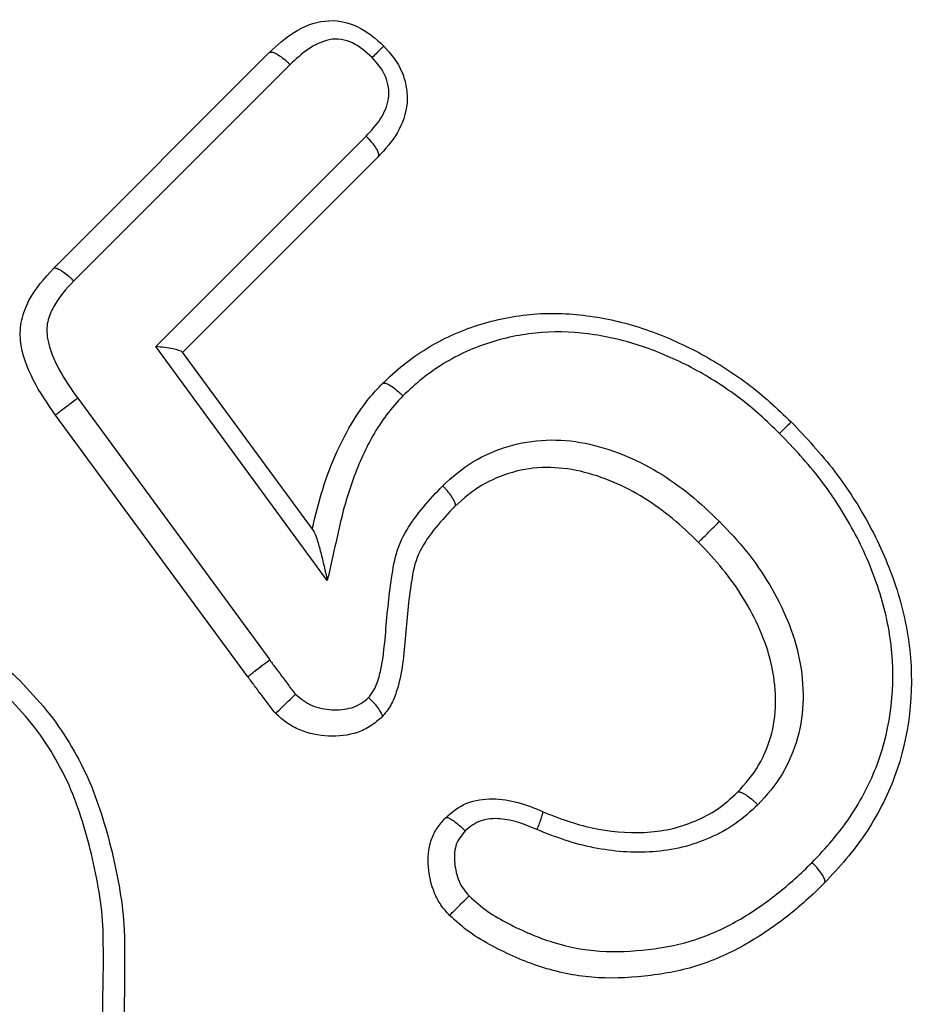
# Model space of a CAD drawing. Extents: x -39 to 608, y 8 to 346.
# Drawn here: x 562 to 568, y 261 to 267 of the extents above; entities that cross this region are included whole.
import ezdxf

# ---------------------------------------------------------------- set-up
doc = ezdxf.new("R2010")
doc.units = 0
doc.layers.get('0').update_dxf_attribs({"linetype": 'CONTINUOUS'})

msp = doc.modelspace()

# ---------------------------------------------------------------- linework, layer by layer
at = {"color": 7, "linetype": 'CONTINUOUS'}
for p, q in [((562.4957, 265.3469), (563.8906, 266.7418)), ((564.025, 266.664), (562.6264, 265.2655)), ((563.1558, 264.8402), (564.5169, 266.2014)), ((564.5953, 266.0676), (563.3296, 264.8019)), ((564.2658, 263.3267), (563.1558, 264.8402)), ((563.3274, 264.8049), (564.1753, 263.6504)), ((562.651, 264.5062), (563.8933, 262.8132)), ((563.7524, 262.704), (562.5082, 264.397)), ((565.0919, 263.8065), (565.0917, 263.8063)), ((566.9194, 261.9571), (566.9197, 261.9573))]:
    msp.add_line(p, q, dxfattribs=at)
for points, knots in [([(563.8908, 266.7419), (563.9411, 266.7893), (563.993, 266.837), (564.1123, 266.9107), (564.179, 266.9378), (564.3209, 266.9549), (564.3936, 266.9409), (564.5226, 266.8804), (564.5783, 266.8327), (564.6312, 266.784)], [0, 0, 0, 0, 0.25, 0.25, 0.5, 0.5, 0.75, 0.75, 1, 1, 1, 1]), ([(564.5557, 266.7098), (564.5168, 266.7455), (564.4766, 266.7814), (564.3827, 266.8269), (564.3287, 266.8354), (564.2283, 266.8145), (564.1822, 266.7916), (564.0987, 266.7336), (564.0619, 266.6988), (564.025, 266.664)], [0, 0, 0, 0, 0.25, 0.25, 0.5, 0.5, 0.75, 0.75, 1, 1, 1, 1]), ([(563.8908, 266.7419), (563.8942, 266.7452), (563.8997, 266.7464), (563.9068, 266.7454), (563.914, 266.7445), (563.9229, 266.7414), (563.9329, 266.7364), (563.9428, 266.7314), (563.9542, 266.7243), (563.9659, 266.7158), (563.9776, 266.7073), (563.9901, 266.6971), (564.0022, 266.6861), (564.0065, 266.6822), (564.0107, 266.6782), (564.0149, 266.6741), (564.0183, 266.6708), (564.0216, 266.6674), (564.025, 266.664)], [0, 0, 0, 0, 0.0000503618, 0.0000503618, 0.0000503618, 0.0001007234, 0.0001007234, 0.0001007234, 0.0001510875, 0.0001510875, 0.0001510875, 0.0002014568, 0.0002014568, 0.0002014568, 0.0002188118, 0.0002188118, 0.0002188118, 0.000233142, 0.000233142, 0.000233142, 0.000233142]), ([(564.6312, 266.784), (564.6312, 266.784), (564.6291, 266.782), (564.6251, 266.7781), (564.6212, 266.7742), (564.6152, 266.7684), (564.6077, 266.761), (564.6002, 266.7537), (564.591, 266.7446), (564.5809, 266.7346), (564.5746, 266.7284), (564.5679, 266.7218), (564.5609, 266.7149), (564.5592, 266.7132), (564.5574, 266.7115), (564.5557, 266.7098)], [0, 0, 0, 0, 0.0000503577, 0.0000503577, 0.0000503577, 0.0001007124, 0.0001007124, 0.0001007124, 0.0001511105, 0.0001511105, 0.0001511105, 0.0001820868, 0.0001820868, 0.0001820868, 0.0001897985, 0.0001897985, 0.0001897985, 0.0001897985]), ([(564.6312, 266.784), (564.6773, 266.7326), (564.7225, 266.6799), (564.7621, 266.5838), (564.7705, 266.5509), (564.7821, 266.4838), (564.7845, 266.4491), (564.7761, 266.3478), (564.7532, 266.2827), (564.6856, 266.1671), (564.6402, 266.1165), (564.5955, 266.0678)], [0, 0, 0, 0, 0.25, 0.25, 0.375, 0.375, 0.5, 0.5, 0.75, 0.75, 1, 1, 1, 1]), ([(564.5169, 266.2014), (564.5493, 266.2366), (564.5821, 266.2721), (564.6346, 266.3513), (564.6541, 266.3957), (564.6686, 266.4915), (564.6607, 266.5418), (564.6235, 266.6349), (564.5892, 266.6724), (564.5557, 266.7098)], [0, 0, 0, 0, 0.25, 0.25, 0.5, 0.5, 0.75, 0.75, 1, 1, 1, 1]), ([(564.5955, 266.0678), (564.5987, 266.0713), (564.5999, 266.0769), (564.5989, 266.084), (564.5979, 266.0911), (564.5947, 266.1001), (564.5896, 266.11), (564.5845, 266.12), (564.5774, 266.1313), (564.5688, 266.143), (564.5602, 266.1547), (564.5499, 266.167), (564.5388, 266.1791), (564.5345, 266.1838), (564.5301, 266.1884), (564.5255, 266.1929), (564.5227, 266.1958), (564.5198, 266.1986), (564.5169, 266.2014)], [0, 0, 0, 0, 0.000050358, 0.000050358, 0.000050358, 0.0001007156, 0.0001007156, 0.0001007156, 0.0001510782, 0.0001510782, 0.0001510782, 0.0002014512, 0.0002014512, 0.0002014512, 0.0002205294, 0.0002205294, 0.0002205294, 0.0002326074, 0.0002326074, 0.0002326074, 0.0002326074]), ([(562.5082, 264.397), (562.456, 264.4704), (562.4045, 264.5442), (562.3231, 264.7049), (562.2909, 264.7906), (562.2773, 264.9242), (562.2794, 264.97), (562.2984, 265.0565), (562.3153, 265.098), (562.3767, 265.2161), (562.4354, 265.2827), (562.4956, 265.3468)], [0, 0, 0, 0, 0.25, 0.25, 0.5, 0.5, 0.625, 0.625, 0.75, 0.75, 1, 1, 1, 1]), ([(562.4957, 265.3469), (562.4983, 265.3494), (562.503, 265.35), (562.5094, 265.3486), (562.5158, 265.3472), (562.5242, 265.3437), (562.5337, 265.3384), (562.5432, 265.3331), (562.5543, 265.3259), (562.5658, 265.3173), (562.5774, 265.3088), (562.5899, 265.2987), (562.6022, 265.2878), (562.6069, 265.2837), (562.6116, 265.2795), (562.6162, 265.2752), (562.6196, 265.272), (562.623, 265.2687), (562.6264, 265.2655)], [0, 0, 0, 0, 0.0000503615, 0.0000503615, 0.0000503615, 0.0001007228, 0.0001007228, 0.0001007228, 0.0001510867, 0.0001510867, 0.0001510867, 0.000201456, 0.000201456, 0.000201456, 0.0002202855, 0.0002202855, 0.0002202855, 0.0002344237, 0.0002344237, 0.0002344237, 0.0002344237]), ([(562.6264, 265.2655), (562.5778, 265.2138), (562.5296, 265.1613), (562.4787, 265.0678), (562.4641, 265.0348), (562.4495, 264.9651), (562.4502, 264.9282), (562.4683, 264.8207), (562.4975, 264.753), (562.5667, 264.6251), (562.6088, 264.5656), (562.651, 264.5062)], [0, 0, 0, 0, 0.25, 0.25, 0.375, 0.375, 0.5, 0.5, 0.75, 0.75, 1, 1, 1, 1]), ([(564.6233, 264.6019), (564.6678, 264.6434), (564.7123, 264.6851), (564.8073, 264.7614), (564.8573, 264.7961), (565.0134, 264.8924), (565.1251, 264.942), (565.3556, 265.0163), (565.4773, 265.0396), (565.7218, 265.0608), (565.8468, 265.0546), (566.0905, 265.0194), (566.2099, 264.9906), (566.4435, 264.91), (566.559, 264.8597), (566.7784, 264.7425), (566.8833, 264.6758), (567.0834, 264.5262), (567.1763, 264.4403), (567.2669, 264.353)], [0, 0, 0, 0, 0.0625, 0.0625, 0.125, 0.125, 0.25, 0.25, 0.375, 0.375, 0.5, 0.5, 0.625, 0.625, 0.75, 0.75, 0.875, 0.875, 1, 1, 1, 1]), ([(567.1923, 264.2791), (567.1085, 264.3598), (567.0228, 264.4394), (566.8379, 264.5782), (566.7411, 264.6401), (566.5388, 264.7492), (566.4322, 264.7962), (566.2167, 264.872), (566.1066, 264.8995), (565.8821, 264.9335), (565.767, 264.9405), (565.5416, 264.9223), (565.4295, 264.9015), (565.2169, 264.8338), (565.1141, 264.7887), (564.9705, 264.7004), (564.9244, 264.6685), (564.8373, 264.5983), (564.7963, 264.5599), (564.7552, 264.5215)], [0, 0, 0, 0, 0.125, 0.125, 0.25, 0.25, 0.375, 0.375, 0.5, 0.5, 0.625, 0.625, 0.75, 0.75, 0.875, 0.875, 0.9375, 0.9375, 1, 1, 1, 1]), ([(563.3274, 264.8049), (563.3221, 264.812), (563.2968, 264.8195), (563.2338, 264.8317), (563.1952, 264.8367), (563.1558, 264.8402)], [0, 0, 0, 0, 0.5, 0.5, 1, 1, 1, 1]), ([(564.1689, 263.6591), (564.2076, 263.8322), (564.2566, 264.0039), (564.3673, 264.2449), (564.4085, 264.3231), (564.4816, 264.4335), (564.507, 264.4695), (564.5625, 264.538), (564.593, 264.5701), (564.6231, 264.6017)], [0, 0, 0, 0, 0.5, 0.5, 0.75, 0.75, 0.875, 0.875, 1, 1, 1, 1]), ([(564.6233, 264.6019), (564.6264, 264.6047), (564.6315, 264.6056), (564.6383, 264.6043), (564.6451, 264.6031), (564.6537, 264.5997), (564.6635, 264.5944), (564.6733, 264.5892), (564.6844, 264.582), (564.696, 264.5734), (564.7076, 264.5648), (564.7201, 264.5545), (564.7322, 264.5435), (564.7374, 264.5388), (564.7426, 264.5339), (564.7478, 264.5289), (564.7503, 264.5264), (564.7527, 264.524), (564.7552, 264.5215)], [0, 0, 0, 0, 0.0000503518, 0.0000503518, 0.0000503518, 0.000100703, 0.000100703, 0.000100703, 0.000151063, 0.000151063, 0.000151063, 0.0002014415, 0.0002014415, 0.0002014415, 0.0002227277, 0.0002227277, 0.0002227277, 0.0002331747, 0.0002331747, 0.0002331747, 0.0002331747]), ([(564.7552, 264.5215), (564.7177, 264.4823), (564.6812, 264.4423), (564.617, 264.355), (564.587, 264.3094), (564.5065, 264.1677), (564.4623, 264.0674), (564.4087, 263.9126), (564.3918, 263.8606), (564.3623, 263.7551), (564.3503, 263.7015), (564.3141, 263.541), (564.29, 263.4339), (564.2658, 263.3267)], [0, 0, 0, 0, 0.125, 0.125, 0.25, 0.25, 0.5, 0.5, 0.625, 0.625, 0.75, 0.75, 1, 1, 1, 1]), ([(562.5082, 264.397), (562.5079, 264.3975), (562.5099, 264.3996), (562.5141, 264.4033), (562.5183, 264.407), (562.5248, 264.4123), (562.533, 264.4188), (562.5413, 264.4253), (562.5515, 264.4331), (562.5629, 264.4417), (562.5743, 264.4503), (562.5871, 264.4598), (562.6003, 264.4695), (562.6116, 264.4778), (562.6235, 264.4865), (562.6352, 264.4949), (562.6405, 264.4987), (562.6458, 264.5025), (562.651, 264.5062)], [0, 0, 0, 0, 0.0000503643, 0.0000503643, 0.0000503643, 0.0001007286, 0.0001007286, 0.0001007286, 0.0001510932, 0.0001510932, 0.0001510932, 0.000201459, 0.000201459, 0.000201459, 0.0002445465, 0.0002445465, 0.0002445465, 0.0002642526, 0.0002642526, 0.0002642526, 0.0002642526]), ([(567.2669, 264.353), (567.2668, 264.353), (567.2648, 264.351), (567.2608, 264.3471), (567.2569, 264.3432), (567.2509, 264.3373), (567.2435, 264.3299), (567.236, 264.3225), (567.2269, 264.3134), (567.2168, 264.3034), (567.2115, 264.2981), (567.2058, 264.2925), (567.2, 264.2867), (567.1974, 264.2842), (567.1949, 264.2816), (567.1923, 264.2791)], [0, 0, 0, 0, 0.0000503642, 0.0000503642, 0.0000503642, 0.0001007279, 0.0001007279, 0.0001007279, 0.0001511004, 0.0001511004, 0.0001511004, 0.0001774171, 0.0001774171, 0.0001774171, 0.0001889317, 0.0001889317, 0.0001889317, 0.0001889317]), ([(567.2669, 264.353), (567.3648, 264.2501), (567.4618, 264.1465), (567.6326, 263.9219), (567.7097, 263.8024), (567.8436, 263.5522), (567.8994, 263.4229), (567.9878, 263.1558), (568.0191, 263.0169), (568.0636, 262.6025), (568.0328, 262.3192), (567.912, 261.9934), (567.8834, 261.9297), (567.8199, 261.8076), (567.7862, 261.7478), (567.6714, 261.5764), (567.5792, 261.4718), (567.4833, 261.3719)], [0, 0, 0, 0, 0.125, 0.125, 0.25, 0.25, 0.375, 0.375, 0.5, 0.5, 0.75, 0.75, 0.8125, 0.8125, 0.875, 0.875, 1, 1, 1, 1]), ([(567.402, 261.5028), (567.4917, 261.5961), (567.5775, 261.6932), (567.6847, 261.8521), (567.716, 261.9078), (567.7753, 262.0214), (567.802, 262.0804), (567.9144, 262.3833), (567.9425, 262.6471), (567.8993, 263.0334), (567.8693, 263.1629), (567.7855, 263.4117), (567.733, 263.5322), (567.6069, 263.7656), (567.5347, 263.8769), (567.3746, 264.0863), (567.2838, 264.1829), (567.1923, 264.2791)], [0, 0, 0, 0, 0.125, 0.125, 0.1875, 0.1875, 0.25, 0.25, 0.5, 0.5, 0.625, 0.625, 0.75, 0.75, 0.875, 0.875, 1, 1, 1, 1]), ([(565.0128, 263.9395), (565.0741, 263.9964), (565.1376, 264.0514), (565.2788, 264.1364), (565.3558, 264.1696), (565.5946, 264.243), (565.7682, 264.2483), (566.0991, 264.1816), (566.2589, 264.1163), (566.477, 263.9848), (566.5464, 263.9359), (566.6789, 263.8282), (566.7412, 263.7686), (566.8031, 263.7091)], [0, 0, 0, 0, 0.125, 0.125, 0.25, 0.25, 0.5, 0.5, 0.75, 0.75, 0.875, 0.875, 1, 1, 1, 1]), ([(566.6672, 263.5738), (566.6124, 263.6266), (566.5573, 263.6794), (566.4407, 263.7759), (566.3796, 263.8199), (566.1884, 263.9392), (566.048, 264), (565.7577, 264.0668), (565.6042, 264.0675), (565.3937, 264.0065), (565.3256, 263.9782), (565.2014, 263.9048), (565.1458, 263.8565), (565.0917, 263.8063)], [0, 0, 0, 0, 0.125, 0.125, 0.25, 0.25, 0.5, 0.5, 0.75, 0.75, 0.875, 0.875, 1, 1, 1, 1]), ([(564.5333, 262.5704), (564.5532, 262.595), (564.5712, 262.6206), (564.5937, 262.6781), (564.602, 262.7084), (564.6235, 262.7996), (564.6311, 262.8615), (564.6488, 263.0481), (564.6579, 263.1729), (564.6841, 263.3583), (564.6918, 263.4203), (564.723, 263.5402), (564.7479, 263.5985), (564.8428, 263.7582), (564.9261, 263.851), (565.0128, 263.9395)], [0, 0, 0, 0, 0.0625, 0.0625, 0.125, 0.125, 0.25, 0.25, 0.5, 0.5, 0.625, 0.625, 0.75, 0.75, 1, 1, 1, 1]), ([(565.0919, 263.8065), (565.0947, 263.8094), (565.0956, 263.8144), (565.0944, 263.8211), (565.0932, 263.8278), (565.0899, 263.8364), (565.0848, 263.8462), (565.0797, 263.856), (565.0726, 263.8672), (565.0642, 263.8789), (565.0558, 263.8907), (565.0457, 263.9032), (565.0349, 263.9156), (565.0303, 263.9209), (565.0255, 263.9262), (565.0206, 263.9314), (565.018, 263.9341), (565.0154, 263.9368), (565.0128, 263.9395)], [0, 0, 0, 0, 0.0000503554, 0.0000503554, 0.0000503554, 0.0001007103, 0.0001007103, 0.0001007103, 0.0001510717, 0.0001510717, 0.0001510717, 0.0002014465, 0.0002014465, 0.0002014465, 0.0002227253, 0.0002227253, 0.0002227253, 0.0002340286, 0.0002340286, 0.0002340286, 0.0002340286]), ([(565.0917, 263.8063), (565.0486, 263.7622), (565.0057, 263.718), (564.9294, 263.6225), (564.8938, 263.5726), (564.8383, 263.4635), (564.8235, 263.404), (564.8043, 263.2821), (564.7958, 263.2205), (564.7745, 263.0358), (564.7701, 262.9111), (564.7442, 262.7266), (564.7314, 262.6651), (564.7027, 262.5766), (564.6914, 262.5478), (564.6604, 262.4939), (564.6405, 262.4692), (564.6208, 262.4449)], [0, 0, 0, 0, 0.125, 0.125, 0.25, 0.25, 0.375, 0.375, 0.5, 0.5, 0.75, 0.75, 0.875, 0.875, 0.9375, 0.9375, 1, 1, 1, 1]), ([(566.6672, 263.5738), (566.6672, 263.5738), (566.6692, 263.5759), (566.6732, 263.5798), (566.6771, 263.5837), (566.683, 263.5897), (566.6904, 263.5971), (566.6979, 263.6045), (566.707, 263.6136), (566.7171, 263.6236), (566.7272, 263.6336), (566.7385, 263.6449), (566.7501, 263.6564), (566.7617, 263.668), (566.774, 263.6802), (566.7858, 263.6919), (566.7889, 263.695), (566.7921, 263.6982), (566.7952, 263.7013), (566.7978, 263.7039), (566.8005, 263.7065), (566.8031, 263.7091)], [0, 0, 0, 0, 0.0000503534, 0.0000503534, 0.0000503534, 0.0001007068, 0.0001007068, 0.0001007068, 0.0001510611, 0.0001510611, 0.0001510611, 0.0002014245, 0.0002014245, 0.0002014245, 0.0002518008, 0.0002518008, 0.0002518008, 0.0002650504, 0.0002650504, 0.0002650504, 0.000276505, 0.000276505, 0.000276505, 0.000276505]), ([(566.8031, 263.7091), (566.8636, 263.6455), (566.9239, 263.5815), (567.0331, 263.446), (567.0825, 263.3749), (567.2148, 263.1511), (567.2858, 262.9889), (567.3533, 262.6506), (567.3538, 262.4716), (567.2856, 262.2271), (567.2506, 262.1481), (567.1647, 262.0021), (567.109, 261.9384), (567.0509, 261.8763)], [0, 0, 0, 0, 0.125, 0.125, 0.25, 0.25, 0.5, 0.5, 0.75, 0.75, 0.875, 0.875, 1, 1, 1, 1]), ([(564.1753, 263.6504), (564.1829, 263.6401), (564.1915, 263.6158), (564.2078, 263.5648), (564.2156, 263.5368), (564.2383, 263.4505), (564.2526, 263.3889), (564.2658, 263.3267)], [0, 0, 0, 0, 0.25, 0.25, 0.5, 0.5, 1, 1, 1, 1]), ([(566.9194, 261.9571), (566.9706, 262.0118), (567.0195, 262.0679), (567.0933, 262.197), (567.123, 262.2668), (567.1772, 262.4832), (567.1718, 262.642), (567.1036, 262.9392), (567.0372, 263.0819), (566.9172, 263.2786), (566.8725, 263.3411), (566.7746, 263.4607), (566.7209, 263.5174), (566.6672, 263.5738)], [0, 0, 0, 0, 0.125, 0.125, 0.25, 0.25, 0.5, 0.5, 0.75, 0.75, 0.875, 0.875, 1, 1, 1, 1]), ([(560.5522, 263.2202), (560.629, 263.2391), (560.7066, 263.2568), (560.8633, 263.2737), (560.9416, 263.2749), (561.1761, 263.2619), (561.3325, 263.2292), (561.6298, 263.1288), (561.7733, 263.0582), (561.9727, 262.9327), (562.0369, 262.8875), (562.1604, 262.7896), (562.2184, 262.7348), (562.2757, 262.6797)], [0, 0, 0, 0, 0.125, 0.125, 0.25, 0.25, 0.5, 0.5, 0.75, 0.75, 0.875, 0.875, 1, 1, 1, 1]), ([(563.7524, 262.704), (563.7521, 262.7043), (563.7538, 262.7061), (563.7573, 262.7092), (563.7608, 262.7123), (563.7662, 262.7168), (563.7731, 262.7223), (563.7806, 262.7284), (563.7902, 262.7359), (563.8011, 262.7443), (563.8119, 262.7526), (563.8243, 262.7621), (563.8372, 262.7717), (563.8453, 262.7778), (563.8537, 262.7841), (563.8621, 262.7903), (563.8724, 262.798), (563.883, 262.8058), (563.8933, 262.8132)], [0, 0, 0, 0, 0.0000459939, 0.0000459939, 0.0000459939, 0.0000919878, 0.0000919878, 0.0000919878, 0.0001424746, 0.0001424746, 0.0001424746, 0.0001929615, 0.0001929615, 0.0001929615, 0.0002242663, 0.0002242663, 0.0002242663, 0.0002630795, 0.0002630795, 0.0002630795, 0.0002630795]), ([(563.8933, 262.8132), (563.9074, 262.7942), (563.9215, 262.7751), (563.9357, 262.756), (563.9518, 262.7343), (563.968, 262.7126), (563.9842, 262.6909), (564.0011, 262.6684), (564.0179, 262.6457), (564.035, 262.6233), (564.0432, 262.6125), (564.0516, 262.6018), (564.0603, 262.5914)], [0, 0, 0, 0, 0.0000712585, 0.0000712585, 0.0000712585, 0.0001524482, 0.0001524482, 0.0001524482, 0.0002370871, 0.0002370871, 0.0002370871, 0.000277831, 0.000277831, 0.000277831, 0.000277831]), ([(562.2757, 262.6797), (562.3347, 262.6175), (562.3937, 262.5552), (562.5018, 262.422), (562.5506, 262.3511), (562.6393, 262.2061), (562.6797, 262.1316), (562.749, 261.977), (562.778, 261.897), (562.8567, 261.6526), (562.8953, 261.487), (562.9379, 261.2364), (562.9481, 261.1521), (562.9536, 261.0242), (562.9536, 260.9812), (562.9533, 260.8953), (562.9543, 260.8523), (562.9544, 260.6373), (562.9494, 260.4655), (562.9425, 260.2077), (562.9417, 260.1216), (562.9363, 259.9497), (562.9329, 259.8637), (562.9271, 259.6057), (562.9242, 259.4337), (562.9296, 259.1759), (562.934, 259.09), (562.9456, 258.9183), (562.9552, 258.8316), (562.9678, 258.7469)], [0, 0, 0, 0, 0.0625, 0.0625, 0.125, 0.125, 0.1875, 0.1875, 0.25, 0.25, 0.375, 0.375, 0.4375, 0.4375, 0.46875, 0.46875, 0.5, 0.5, 0.625, 0.625, 0.6875, 0.6875, 0.75, 0.75, 0.875, 0.875, 0.9375, 0.9375, 1, 1, 1, 1]), ([(563.9319, 262.467), (563.9319, 262.467), (563.9319, 262.467), (563.9319, 262.467), (563.9195, 262.4818), (563.9073, 262.4969), (563.8956, 262.5122), (563.8783, 262.535), (563.8612, 262.5579), (563.844, 262.5808), (563.8277, 262.6026), (563.8114, 262.6245), (563.7951, 262.6464), (563.7809, 262.6655), (563.7666, 262.6848), (563.7524, 262.704)], [-0.00000006, -0.00000006, -0.00000006, -0.00000006, 0, 0, 0, 0.0000579473, 0.0000579473, 0.0000579473, 0.0001437867, 0.0001437867, 0.0001437867, 0.0002255832, 0.0002255832, 0.0002255832, 0.0002973211, 0.0002973211, 0.0002973211, 0.0002973211]), ([(562.8271, 258.7325), (562.778, 259.0679), (562.7823, 259.4046), (562.7938, 259.9095), (562.8007, 260.0778), (562.8066, 260.3302), (562.81, 260.4143), (562.8146, 260.5825), (562.8142, 260.6666), (562.8178, 260.8348), (562.8168, 260.919), (562.8166, 261.087), (562.8104, 261.1699), (562.7749, 261.4161), (562.739, 261.5782), (562.6663, 261.8183), (562.6393, 261.8976), (562.5752, 262.0505), (562.5371, 262.1241), (562.452, 262.2668), (562.4051, 262.3367), (562.3002, 262.4677), (562.2424, 262.5286), (562.1847, 262.5895)], [0, 0, 0, 0, 0.25, 0.25, 0.375, 0.375, 0.4375, 0.4375, 0.5, 0.5, 0.5625, 0.5625, 0.625, 0.625, 0.75, 0.75, 0.8125, 0.8125, 0.875, 0.875, 0.9375, 0.9375, 1, 1, 1, 1]), ([(563.9319, 262.467), (563.9318, 262.4671), (563.9467, 262.4816), (563.9954, 262.5289), (564.0292, 262.5615), (564.0603, 262.5914)], [0, 0, 0, 0, 0.5, 0.5, 1, 1, 1, 1]), ([(564.0603, 262.5914), (564.0928, 262.5622), (564.1275, 262.5351), (564.2088, 262.5025), (564.2519, 262.4939), (564.3385, 262.489), (564.3825, 262.4926), (564.465, 262.5162), (564.5008, 262.5422), (564.5333, 262.5704)], [0, 0, 0, 0, 0.25, 0.25, 0.5, 0.5, 0.75, 0.75, 1, 1, 1, 1]), ([(564.6208, 262.4449), (564.6229, 262.4475), (564.6229, 262.4522), (564.6209, 262.4585), (564.6189, 262.4648), (564.6148, 262.4729), (564.6089, 262.4822), (564.603, 262.4915), (564.5952, 262.5022), (564.5861, 262.5134), (564.5769, 262.5247), (564.5662, 262.5368), (564.5548, 262.5487), (564.5492, 262.5546), (564.5434, 262.5605), (564.5375, 262.5663), (564.5361, 262.5677), (564.5347, 262.569), (564.5333, 262.5704)], [0, 0, 0, 0, 0.0000502339, 0.0000502339, 0.0000502339, 0.0001004624, 0.0001004624, 0.0001004624, 0.0001507776, 0.0001507776, 0.0001507776, 0.0002012713, 0.0002012713, 0.0002012713, 0.0002258437, 0.0002258437, 0.0002258437, 0.0002316823, 0.0002316823, 0.0002316823, 0.0002316823]), ([(564.6205, 262.4445), (564.5969, 262.4241), (564.573, 262.4034), (564.5202, 262.3687), (564.4911, 262.3546), (564.4014, 262.3247), (564.3372, 262.318), (564.2106, 262.3237), (564.1477, 262.3365), (564.0591, 262.373), (564.0308, 262.3882), (563.9792, 262.4244), (563.9555, 262.4457), (563.9319, 262.467)], [0, 0, 0, 0, 0.125, 0.125, 0.25, 0.25, 0.5, 0.5, 0.75, 0.75, 0.875, 0.875, 1, 1, 1, 1]), ([(565.0318, 261.793), (565.0729, 261.8304), (565.1168, 261.8653), (565.2214, 261.9068), (565.2776, 261.915), (565.3904, 261.9154), (565.4464, 261.9049), (565.5547, 261.8767), (565.6066, 261.8552), (565.6582, 261.8323)], [0, 0, 0, 0, 0.25, 0.25, 0.5, 0.5, 0.75, 0.75, 1, 1, 1, 1]), ([(565.6582, 261.8323), (565.7105, 261.8115), (565.7641, 261.7901), (565.8711, 261.7537), (565.9253, 261.7388), (566.0895, 261.7034), (566.2028, 261.6919), (566.3728, 261.7006), (566.4288, 261.7073), (566.5388, 261.7311), (566.5927, 261.7491), (566.6951, 261.7928), (566.7445, 261.8179), (566.836, 261.8802), (566.8792, 261.9199), (566.9194, 261.9571)], [0, 0, 0, 0, 0.125, 0.125, 0.25, 0.25, 0.5, 0.5, 0.625, 0.625, 0.75, 0.75, 0.875, 0.875, 1, 1, 1, 1]), ([(566.9197, 261.9573), (566.9227, 261.9601), (566.9277, 261.9608), (566.9344, 261.9594), (566.9412, 261.9581), (566.9497, 261.9546), (566.9594, 261.9493), (566.9691, 261.944), (566.9802, 261.9367), (566.9918, 261.9281), (567.0034, 261.9194), (567.0158, 261.9092), (567.028, 261.8981), (567.0335, 261.8932), (567.039, 261.888), (567.0444, 261.8827), (567.0466, 261.8806), (567.0487, 261.8784), (567.0509, 261.8763)], [0, 0, 0, 0, 0.0000503425, 0.0000503425, 0.0000503425, 0.0001006842, 0.0001006842, 0.0001006842, 0.0001510405, 0.0001510405, 0.0001510405, 0.0002014276, 0.0002014276, 0.0002014276, 0.0002238159, 0.0002238159, 0.0002238159, 0.0002330202, 0.0002330202, 0.0002330202, 0.0002330202]), ([(567.0509, 261.8763), (567.0042, 261.8331), (566.9568, 261.7897), (566.8533, 261.7178), (566.7979, 261.6885), (566.6829, 261.6376), (566.6226, 261.6162), (566.4988, 261.5862), (566.4359, 261.5772), (566.2449, 261.5634), (566.1159, 261.5735), (565.9274, 261.6112), (565.8647, 261.6277), (565.742, 261.6681), (565.6818, 261.6919), (565.6217, 261.7158)], [0, 0, 0, 0, 0.125, 0.125, 0.25, 0.25, 0.375, 0.375, 0.5, 0.5, 0.75, 0.75, 0.875, 0.875, 1, 1, 1, 1]), ([(565.0567, 261.1608), (565.0373, 261.1824), (565.0176, 261.2043), (564.9848, 261.2522), (564.9712, 261.2783), (564.9373, 261.3596), (564.9245, 261.4166), (564.9152, 261.5336), (564.9193, 261.5916), (564.9477, 261.6752), (564.9603, 261.7013), (564.9926, 261.7494), (565.0126, 261.7716), (565.0316, 261.7928)], [0, 0, 0, 0, 0.125, 0.125, 0.25, 0.25, 0.5, 0.5, 0.75, 0.75, 0.875, 0.875, 1, 1, 1, 1]), ([(565.0318, 261.793), (565.0342, 261.7952), (565.0387, 261.7954), (565.0449, 261.7935), (565.0511, 261.7917), (565.0592, 261.7877), (565.0685, 261.782), (565.0778, 261.7763), (565.0886, 261.7687), (565.0999, 261.7598), (565.1113, 261.7509), (565.1236, 261.7405), (565.1357, 261.7294), (565.1415, 261.7241), (565.1474, 261.7185), (565.1532, 261.7129), (565.155, 261.7111), (565.1569, 261.7093), (565.1587, 261.7075)], [0, 0, 0, 0, 0.0000503205, 0.0000503205, 0.0000503205, 0.0001006392, 0.0001006392, 0.0001006392, 0.0001509864, 0.0001509864, 0.0001509864, 0.0002013933, 0.0002013933, 0.0002013933, 0.0002254036, 0.0002254036, 0.0002254036, 0.0002331143, 0.0002331143, 0.0002331143, 0.0002331143]), ([(565.6217, 261.7158), (565.5453, 261.7496), (565.4665, 261.7795), (565.3422, 261.7885), (565.3004, 261.7856), (565.2214, 261.7606), (565.1891, 261.735), (565.1587, 261.7075)], [0, 0, 0, 0, 0.5, 0.5, 0.75, 0.75, 1, 1, 1, 1]), ([(565.6582, 261.8323), (565.6594, 261.8318), (565.6595, 261.8285), (565.6585, 261.8229), (565.6575, 261.8173), (565.6553, 261.8091), (565.6522, 261.799), (565.649, 261.7889), (565.6449, 261.7767), (565.64, 261.7633), (565.6358, 261.752), (565.6311, 261.7396), (565.6261, 261.727), (565.6247, 261.7233), (565.6232, 261.7196), (565.6217, 261.7158)], [0, 0, 0, 0, 0.0000503619, 0.0000503619, 0.0000503619, 0.0001007235, 0.0001007235, 0.0001007235, 0.0001510911, 0.0001510911, 0.0001510911, 0.0001933548, 0.0001933548, 0.0001933548, 0.000205711, 0.000205711, 0.000205711, 0.000205711]), ([(565.1587, 261.7075), (565.133, 261.6788), (565.1089, 261.6485), (565.0869, 261.5738), (565.0863, 261.535), (565.0942, 261.4572), (565.103, 261.4195), (565.1329, 261.347), (565.1565, 261.3158), (565.1826, 261.2867)], [0, 0, 0, 0, 0.25, 0.25, 0.5, 0.5, 0.75, 0.75, 1, 1, 1, 1]), ([(565.1826, 261.2867), (565.2218, 261.2515), (565.2612, 261.2167), (565.3466, 261.1574), (565.3917, 261.1316), (565.5303, 261.0597), (565.6273, 261.0181), (565.8246, 260.9563), (565.9258, 260.9367), (566.1343, 260.9227), (566.2381, 260.9284), (566.4442, 260.9525), (566.5461, 260.9718), (566.7398, 261.0342), (566.8327, 261.0767), (567.0114, 261.1787), (567.0954, 261.2364), (567.2546, 261.3624), (567.3294, 261.4313), (567.402, 261.5028)], [0, 0, 0, 0, 0.0625, 0.0625, 0.125, 0.125, 0.25, 0.25, 0.375, 0.375, 0.5, 0.5, 0.625, 0.625, 0.75, 0.75, 0.875, 0.875, 1, 1, 1, 1]), ([(567.4833, 261.3719), (567.4861, 261.3748), (567.4869, 261.3798), (567.4856, 261.3864), (567.4842, 261.3931), (567.4808, 261.4016), (567.4755, 261.4112), (567.4702, 261.4209), (567.463, 261.4319), (567.4543, 261.4435), (567.4457, 261.455), (567.4354, 261.4674), (567.4243, 261.4795), (567.4205, 261.4838), (567.4165, 261.488), (567.4124, 261.4922), (567.409, 261.4958), (567.4055, 261.4993), (567.402, 261.5028)], [0, 0, 0, 0, 0.0000503622, 0.0000503622, 0.0000503622, 0.0001007244, 0.0001007244, 0.0001007244, 0.0001510886, 0.0001510886, 0.0001510886, 0.0002014574, 0.0002014574, 0.0002014574, 0.0002188503, 0.0002188503, 0.0002188503, 0.0002336945, 0.0002336945, 0.0002336945, 0.0002336945]), ([(567.4832, 261.3718), (567.4439, 261.3331), (567.4039, 261.2937), (567.321, 261.2194), (567.278, 261.1843), (567.1471, 261.0814), (567.0541, 261.0191), (566.8575, 260.9095), (566.7553, 260.8647), (566.5421, 260.7996), (566.4302, 260.7797), (566.2049, 260.7558), (566.091, 260.7513), (565.8641, 260.7704), (565.7539, 260.7934), (565.5392, 260.8634), (565.4335, 260.9095), (565.2833, 260.9896), (565.2346, 261.0184), (565.1423, 261.0843), (565.0994, 261.1225), (565.0567, 261.1608)], [0, 0, 0, 0, 0.0625, 0.0625, 0.125, 0.125, 0.25, 0.25, 0.375, 0.375, 0.5, 0.5, 0.625, 0.625, 0.75, 0.75, 0.875, 0.875, 0.9375, 0.9375, 1, 1, 1, 1]), ([(565.0567, 261.1608), (565.0567, 261.1608), (565.0588, 261.1629), (565.0627, 261.1668), (565.0666, 261.1707), (565.0725, 261.1766), (565.0799, 261.184), (565.0873, 261.1915), (565.0964, 261.2006), (565.1065, 261.2106), (565.1166, 261.2207), (565.1278, 261.232), (565.1394, 261.2436), (565.1518, 261.2559), (565.1648, 261.269), (565.1774, 261.2815), (565.1791, 261.2833), (565.1808, 261.285), (565.1826, 261.2867)], [0, 0, 0, 0, 0.0000502986, 0.0000502986, 0.0000502986, 0.0001005964, 0.0001005964, 0.0001005964, 0.0001509096, 0.0001509096, 0.0001509096, 0.0002012813, 0.0002012813, 0.0002012813, 0.0002551147, 0.0002551147, 0.0002551147, 0.0002625388, 0.0002625388, 0.0002625388, 0.0002625388])]:
    msp.add_open_spline(points, degree=3, knots=knots, dxfattribs=at)
for points in [[(563.8906, 266.7418), (563.8906, 266.7418), (563.8907, 266.7418), (563.8908, 266.7419)], [(564.5955, 266.0678), (564.5954, 266.0677), (564.5953, 266.0676), (564.5953, 266.0676)], [(564.6208, 262.4449), (564.6206, 262.4447), (564.6205, 262.4445), (564.6205, 262.4445)], [(565.0316, 261.7928), (565.0316, 261.7928), (565.0317, 261.7929), (565.0318, 261.793)], [(565.6582, 261.8323), (565.6582, 261.8323), (565.6582, 261.8323), (565.6582, 261.8323)], [(567.4833, 261.3719), (567.4832, 261.3718), (567.4832, 261.3718), (567.4832, 261.3718)]]:
    msp.add_open_spline(points, degree=3, dxfattribs=at)

doc.saveas('drawing.dxf')
